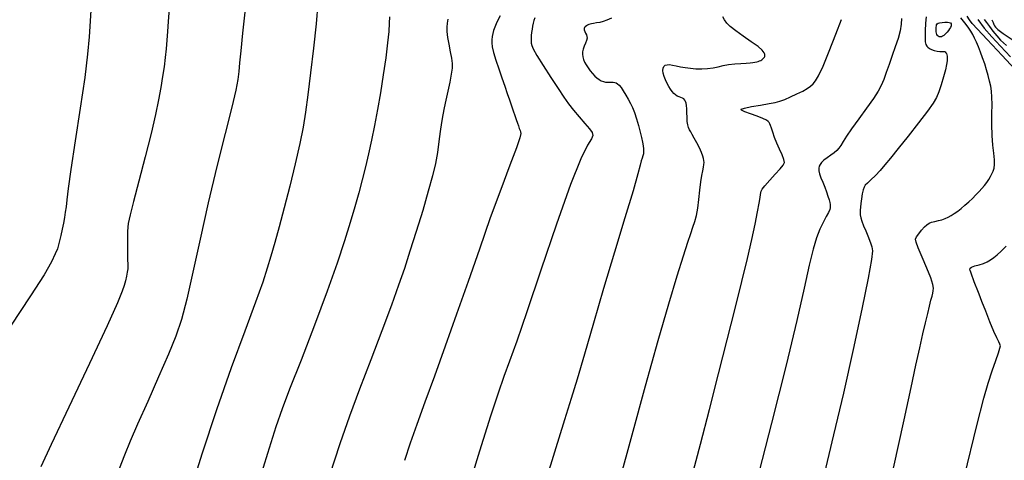
# Model space of a CAD drawing. Extents: x 362093 to 365293, y 1021863 to 1024863.
# Drawn here: x 363310 to 363497, y 1022813 to 1022897 of the extents above; entities that cross this region are included whole.
import ezdxf

# ---------------------------------------------------------------- set-up
doc = ezdxf.new("R2010")
doc.units = 0
doc.header["$MEASUREMENT"] = 0
doc.layers.add('INDEX', color=1, linetype='CONTINUOUS')
doc.layers.add('INTER', color=33, linetype='CONTINUOUS')

msp = doc.modelspace()

# ---------------------------------------------------------------- linework, layer by layer
at = {"layer": 'INDEX', "color": 1, "linetype": 'CONTINUOUS'}
for points, elevation in [([(363338.62, 1022899.64), (363338.41, 1022896.38), (363338.28, 1022894.49), (363338.28, 1022894.49), (363338.15, 1022892.86), (363338, 1022891.23), (363337.83, 1022889.57), (363337.83, 1022889.57), (363337.61, 1022887.83), (363337.35, 1022885.96), (363337.03, 1022883.91), (363337.03, 1022883.91), (363336.6, 1022881.59), (363336.02, 1022878.78), (363335.18, 1022875.2), (363335.18, 1022875.2), (363334.07, 1022870.79), (363332.87, 1022866.21), (363331.85, 1022862.35), (363331.85, 1022862.35), (363331.2, 1022859.81), (363330.86, 1022858.16), (363330.72, 1022856.71), (363330.72, 1022856.71), (363330.68, 1022854.94), (363330.7, 1022853.05), (363330.73, 1022851.42), (363330.73, 1022851.42), (363330.75, 1022850.33), (363330.74, 1022849.61), (363330.66, 1022848.98), (363330.66, 1022848.98), (363330.51, 1022848.21), (363330.31, 1022847.34), (363330.07, 1022846.43), (363330.07, 1022846.43), (363329.72, 1022845.36), (363328.83, 1022843.19), (363326.84, 1022838.82), (363326.84, 1022838.82), (363323.5, 1022831.66), (363319.62, 1022823.42), (363316.29, 1022816.34), (363316.29, 1022816.34), (363314.33, 1022812.12)], 2400), ([(363401.21, 1022897.48), (363400.8, 1022896.65), (363400.8, 1022896.65), (363400.46, 1022895.93), (363400.18, 1022895.29), (363399.97, 1022894.69), (363399.97, 1022894.69), (363399.81, 1022894.11), (363399.7, 1022893.53), (363399.62, 1022892.95), (363399.62, 1022892.95), (363399.61, 1022892.35), (363399.7, 1022891.59), (363399.94, 1022890.54), (363399.94, 1022890.54), (363400.38, 1022889.09), (363400.93, 1022887.41), (363401.52, 1022885.7), (363401.52, 1022885.7), (363402.07, 1022884.15), (363402.56, 1022882.77), (363402.99, 1022881.54), (363402.99, 1022881.54), (363403.37, 1022880.44), (363403.7, 1022879.47), (363403.99, 1022878.61), (363403.99, 1022878.61), (363404.25, 1022877.84), (363404.47, 1022877.18), (363404.67, 1022876.62), (363404.67, 1022876.62), (363404.83, 1022876.16), (363404.97, 1022875.78), (363405.08, 1022875.49), (363405.08, 1022875.49), (363405.12, 1022875.17), (363404.93, 1022874.37), (363404.29, 1022872.51), (363404.29, 1022872.51), (363403.04, 1022869.19), (363401.33, 1022864.63), (363399.35, 1022859.23), (363399.35, 1022859.23), (363397.27, 1022853.34), (363395.15, 1022847.19), (363392.98, 1022840.99), (363392.98, 1022840.99), (363390.82, 1022834.96), (363388.76, 1022829.32), (363386.94, 1022824.34), (363386.94, 1022824.34), (363385.44, 1022820.17), (363384.19, 1022816.61), (363383.08, 1022813.35)], 2390), ([(363477.14, 1022896.94), (363477.07, 1022895.86), (363476.88, 1022894.64), (363476.88, 1022894.64), (363476.49, 1022893.2), (363475.97, 1022891.6), (363475.39, 1022889.93), (363475.39, 1022889.93), (363474.82, 1022888.28), (363474.27, 1022886.75), (363473.78, 1022885.41), (363473.78, 1022885.41), (363473.32, 1022884.3), (363472.73, 1022883.2), (363471.84, 1022881.82), (363471.84, 1022881.82), (363470.53, 1022879.98), (363469.05, 1022877.95), (363467.71, 1022876.08), (363467.71, 1022876.08), (363466.74, 1022874.67), (363466.1, 1022873.66), (363465.66, 1022872.95), (363465.66, 1022872.95), (363465.3, 1022872.43), (363464.91, 1022871.99), (363464.43, 1022871.57), (363464.43, 1022871.57), (363463.79, 1022871.1), (363463.09, 1022870.6), (363462.47, 1022870.13), (363462.47, 1022870.13), (363462.02, 1022869.73), (363461.73, 1022869.36), (363461.56, 1022869), (363461.56, 1022869), (363461.48, 1022868.62), (363461.5, 1022868.16), (363461.64, 1022867.57), (363461.64, 1022867.57), (363461.91, 1022866.83), (363462.26, 1022865.97), (363462.62, 1022865.06), (363462.62, 1022865.06), (363462.95, 1022864.17), (363463.22, 1022863.35), (363463.43, 1022862.66), (363463.43, 1022862.66), (363463.57, 1022862.14), (363463.64, 1022861.75), (363463.67, 1022861.44), (363463.67, 1022861.44), (363463.67, 1022861.16), (363463.57, 1022860.81), (363463.32, 1022860.28), (363463.32, 1022860.28), (363462.87, 1022859.47), (363462.29, 1022858.39), (363461.67, 1022857.07), (363461.67, 1022857.07), (363461.06, 1022855.46), (363460.42, 1022853.31), (363459.66, 1022850.26), (363459.66, 1022850.26), (363458.7, 1022845.96), (363457.32, 1022839.85), (363455.29, 1022831.37), (363455.29, 1022831.37), (363452.54, 1022820.42), (363449.56, 1022808.85)], 2380), ([(363492.81, 1022896.79), (363493.2, 1022896.18), (363493.2, 1022896.18), (363493.76, 1022895.42), (363494.43, 1022894.55), (363495.15, 1022893.69), (363495.15, 1022893.69), (363495.9, 1022892.87), (363497.02, 1022891.83)], 2370)]:
    msp.add_lwpolyline(points, dxfattribs=dict(at, elevation=elevation))
at = {"layer": 'INTER', "linetype": 'CONTINUOUS'}
for points, elevation in [([(363323.82, 1022899.55), (363323.67, 1022896.45), (363323.67, 1022896.45), (363323.48, 1022893.51), (363323.16, 1022890.19), (363322.6, 1022885.81), (363322.6, 1022885.81), (363321.76, 1022880.02), (363320.81, 1022873.78), (363320, 1022868.38), (363320, 1022868.38), (363319.49, 1022864.78), (363319.23, 1022862.66), (363319.08, 1022861.35), (363319.08, 1022861.35), (363318.94, 1022860.29), (363318.77, 1022859.29), (363318.57, 1022858.23), (363318.57, 1022858.23), (363318.32, 1022857.08), (363318.07, 1022855.92), (363317.84, 1022854.91), (363317.84, 1022854.91), (363317.66, 1022854.12), (363317.44, 1022853.38), (363317.05, 1022852.42), (363317.05, 1022852.42), (363316.34, 1022850.94), (363314.92, 1022848.46), (363312.38, 1022844.46), (363308.54, 1022838.74)], 2402), ([(363366.72, 1022899.87), (363366.38, 1022895.92), (363366.38, 1022895.92), (363365.9, 1022891.36), (363365.35, 1022886.69), (363364.83, 1022882.52), (363364.83, 1022882.52), (363364.39, 1022879.25), (363363.93, 1022876.41), (363363.31, 1022873.32), (363363.31, 1022873.32), (363362.44, 1022869.49), (363361.41, 1022865.25), (363360.37, 1022861.13), (363359.41, 1022857.56), (363358.57, 1022854.55), (363357.83, 1022852), (363357.83, 1022852), (363357.15, 1022849.73), (363356.28, 1022847.08), (363354.92, 1022843.28), (363354.92, 1022843.28), (363352.88, 1022837.78), (363350.34, 1022830.84), (363347.56, 1022822.92), (363347.56, 1022822.92), (363344.79, 1022814.56), (363342.28, 1022806.62)], 2396), ([(363352.97, 1022898.71), (363352.49, 1022894.17), (363352.49, 1022894.17), (363352.15, 1022890.85), (363351.91, 1022888.57), (363351.74, 1022886.92), (363351.74, 1022886.92), (363351.55, 1022885.43), (363351.19, 1022883.42), (363350.44, 1022880.18), (363350.44, 1022880.18), (363349.2, 1022875.19), (363347.62, 1022868.93), (363345.97, 1022862.06), (363345.97, 1022862.06), (363344.43, 1022855.23), (363343.07, 1022848.99), (363341.91, 1022843.83), (363341.91, 1022843.83), (363340.91, 1022840.01), (363339.86, 1022836.86), (363338.47, 1022833.45), (363338.47, 1022833.45), (363336.6, 1022829.15), (363334.52, 1022824.48), (363332.62, 1022820.23), (363332.62, 1022820.23), (363331.2, 1022816.98), (363330.11, 1022814.35), (363329.14, 1022811.73)], 2398), ([(363380.27, 1022897.27), (363380.23, 1022896.06), (363380.12, 1022894.48), (363379.91, 1022892.34), (363379.91, 1022892.34), (363379.55, 1022889.52), (363379.09, 1022886.27), (363378.57, 1022882.92), (363378.57, 1022882.92), (363378.02, 1022879.72), (363377.45, 1022876.73), (363376.88, 1022873.95), (363376.88, 1022873.95), (363376.31, 1022871.36), (363375.73, 1022868.89), (363375.12, 1022866.46), (363375.12, 1022866.46), (363374.46, 1022863.98), (363373.71, 1022861.32), (363372.84, 1022858.35), (363372.84, 1022858.35), (363371.77, 1022854.89), (363370.37, 1022850.67), (363368.49, 1022845.37), (363368.49, 1022845.37), (363366.08, 1022838.93), (363363.54, 1022832.34), (363361.38, 1022826.83), (363361.38, 1022826.83), (363359.94, 1022823.1), (363358.75, 1022819.71), (363357.16, 1022814.66), (363357.16, 1022814.66), (363354.75, 1022806.69)], 2394), ([(363407.78, 1022897.05), (363407.61, 1022896.57), (363407.47, 1022896.06), (363407.34, 1022895.51), (363407.34, 1022895.51), (363407.24, 1022894.93), (363407.16, 1022894.33), (363407.1, 1022893.76), (363407.1, 1022893.76), (363407.07, 1022893.23), (363407.07, 1022892.74), (363407.1, 1022892.31), (363407.1, 1022892.31), (363407.18, 1022891.87), (363407.48, 1022891.19), (363408.17, 1022889.97), (363408.17, 1022889.97), (363409.35, 1022888.07), (363410.8, 1022885.82), (363412.18, 1022883.71), (363412.18, 1022883.71), (363413.25, 1022882.09), (363414.15, 1022880.82), (363415.06, 1022879.64), (363415.06, 1022879.64), (363416.13, 1022878.35), (363417.22, 1022877.08), (363418.12, 1022876.05), (363418.12, 1022876.05), (363418.64, 1022875.37), (363418.77, 1022874.83), (363418.48, 1022874.16), (363418.48, 1022874.16), (363417.75, 1022872.96), (363416.47, 1022870.41), (363414.51, 1022865.58), (363414.51, 1022865.58), (363411.84, 1022858.06), (363408.9, 1022849.34), (363406.26, 1022841.45), (363406.26, 1022841.45), (363404.35, 1022835.89), (363403, 1022832.15), (363401.92, 1022829.22), (363401.92, 1022829.22), (363400.81, 1022826.09), (363399.37, 1022821.72), (363397.28, 1022815.09), (363397.28, 1022815.09), (363394.38, 1022805.62)], 2388), ([(363422.25, 1022897.01), (363421.4, 1022896.61), (363420.71, 1022896.38), (363420.71, 1022896.38), (363420.05, 1022896.22), (363419.42, 1022896.12), (363418.89, 1022896.04), (363418.89, 1022896.04), (363418.51, 1022895.97), (363418.23, 1022895.89), (363417.99, 1022895.79), (363417.99, 1022895.79), (363417.75, 1022895.68), (363417.52, 1022895.54), (363417.32, 1022895.4), (363417.32, 1022895.4), (363417.17, 1022895.24), (363417.09, 1022895.06), (363417.09, 1022894.82), (363417.09, 1022894.82), (363417.2, 1022894.52), (363417.36, 1022894.18), (363417.52, 1022893.84), (363417.52, 1022893.84), (363417.62, 1022893.53), (363417.64, 1022893.21), (363417.55, 1022892.82), (363417.55, 1022892.82), (363417.36, 1022892.31), (363417.11, 1022891.73), (363416.9, 1022891.16), (363416.9, 1022891.16), (363416.78, 1022890.65), (363416.76, 1022890.18), (363416.82, 1022889.71), (363416.82, 1022889.71), (363416.96, 1022889.22), (363417.17, 1022888.71), (363417.46, 1022888.17), (363417.46, 1022888.17), (363417.83, 1022887.6), (363418.23, 1022887.04), (363418.66, 1022886.52), (363418.66, 1022886.52), (363419.09, 1022886.07), (363419.51, 1022885.7), (363419.93, 1022885.39), (363420.33, 1022885.16), (363420.73, 1022885.01), (363421.12, 1022884.92), (363421.12, 1022884.92), (363421.51, 1022884.91), (363421.88, 1022884.93), (363422.23, 1022884.94), (363422.23, 1022884.94), (363422.57, 1022884.93), (363422.88, 1022884.87), (363423.17, 1022884.77), (363423.17, 1022884.77), (363423.44, 1022884.61), (363423.73, 1022884.35), (363424.08, 1022883.92), (363424.08, 1022883.92), (363424.51, 1022883.27), (363424.97, 1022882.48), (363425.44, 1022881.67), (363425.44, 1022881.67), (363425.85, 1022880.9), (363426.23, 1022880.09), (363426.61, 1022879.14), (363426.61, 1022879.14), (363427.01, 1022877.97), (363427.39, 1022876.69), (363427.72, 1022875.47), (363427.72, 1022875.47), (363427.97, 1022874.43), (363428.14, 1022873.57), (363428.25, 1022872.87), (363428.25, 1022872.87), (363428.32, 1022872.28), (363428.34, 1022871.79), (363428.3, 1022871.36), (363428.3, 1022871.36), (363428.2, 1022870.97), (363428.05, 1022870.55), (363427.89, 1022870.02), (363427.89, 1022870.02), (363427.7, 1022869.22), (363427.27, 1022867.56), (363426.36, 1022864.37), (363426.36, 1022864.37), (363424.81, 1022859.23), (363422.84, 1022852.76), (363420.77, 1022845.85), (363420.77, 1022845.85), (363418.84, 1022839.29), (363417.17, 1022833.47), (363415.79, 1022828.74), (363415.79, 1022828.74), (363414.66, 1022825.06), (363413.39, 1022821.03), (363411.48, 1022814.91), (363411.48, 1022814.91), (363408.61, 1022805.54)], 2386), ([(363423.81, 1022809.44), (363426.21, 1022818.17), (363428.72, 1022827.43), (363431.09, 1022836.02), (363431.09, 1022836.02), (363433.1, 1022842.97), (363434.71, 1022848.26), (363435.91, 1022852.06), (363435.91, 1022852.06), (363436.74, 1022854.63), (363437.29, 1022856.31), (363437.69, 1022857.5), (363437.69, 1022857.5), (363438.03, 1022858.57), (363438.33, 1022859.7), (363438.59, 1022861.05), (363438.59, 1022861.05), (363438.81, 1022862.7), (363439, 1022864.47), (363439.19, 1022866.06), (363439.19, 1022866.06), (363439.37, 1022867.28), (363439.54, 1022868.16), (363439.67, 1022868.81), (363439.67, 1022868.81), (363439.75, 1022869.31), (363439.78, 1022869.71), (363439.76, 1022870.08), (363439.76, 1022870.08), (363439.71, 1022870.46), (363439.58, 1022870.93), (363439.32, 1022871.59), (363439.32, 1022871.59), (363438.91, 1022872.47), (363438.41, 1022873.44), (363437.94, 1022874.33), (363437.94, 1022874.33), (363437.56, 1022875), (363437.27, 1022875.5), (363437.03, 1022875.92), (363437.03, 1022875.92), (363436.85, 1022876.35), (363436.7, 1022876.85), (363436.61, 1022877.48), (363436.61, 1022877.48), (363436.57, 1022878.27), (363436.55, 1022879.12), (363436.54, 1022879.89), (363436.54, 1022879.89), (363436.49, 1022880.48), (363436.42, 1022880.91), (363436.3, 1022881.24), (363436.3, 1022881.24), (363436.14, 1022881.51), (363435.93, 1022881.73), (363435.68, 1022881.89), (363435.68, 1022881.89), (363435.38, 1022882.02), (363435.06, 1022882.13), (363434.72, 1022882.28), (363434.39, 1022882.49), (363434.06, 1022882.78), (363433.74, 1022883.14), (363433.74, 1022883.14), (363433.42, 1022883.58), (363433.11, 1022884.09), (363432.8, 1022884.67), (363432.8, 1022884.67), (363432.51, 1022885.32), (363432.26, 1022885.99), (363432.08, 1022886.61), (363432.08, 1022886.61), (363432, 1022887.14), (363432.04, 1022887.56), (363432.18, 1022887.89), (363432.18, 1022887.89), (363432.43, 1022888.11), (363432.79, 1022888.22), (363433.26, 1022888.23), (363433.26, 1022888.23), (363433.84, 1022888.15), (363434.53, 1022888), (363435.32, 1022887.83), (363435.32, 1022887.83), (363436.21, 1022887.67), (363437.19, 1022887.54), (363438.24, 1022887.45), (363438.24, 1022887.45), (363439.35, 1022887.44), (363440.45, 1022887.5), (363441.5, 1022887.63), (363441.5, 1022887.63), (363442.46, 1022887.83), (363443.41, 1022888.05), (363444.43, 1022888.25), (363444.43, 1022888.25), (363445.58, 1022888.38), (363446.75, 1022888.46), (363447.76, 1022888.52), (363447.76, 1022888.52), (363448.51, 1022888.58), (363449.03, 1022888.64), (363449.42, 1022888.7), (363449.42, 1022888.7), (363449.76, 1022888.76), (363450.05, 1022888.83), (363450.3, 1022888.92), (363450.3, 1022888.92), (363450.52, 1022889.02), (363450.7, 1022889.14), (363450.86, 1022889.27), (363450.86, 1022889.27), (363450.99, 1022889.4), (363451.11, 1022889.52), (363451.2, 1022889.65), (363451.2, 1022889.65), (363451.26, 1022889.79), (363451.29, 1022889.96), (363451.26, 1022890.19), (363451.26, 1022890.19), (363451.15, 1022890.49), (363450.8, 1022890.95), (363450.02, 1022891.63), (363450.02, 1022891.63), (363448.73, 1022892.56), (363447.2, 1022893.61), (363445.78, 1022894.61), (363445.78, 1022894.61), (363444.75, 1022895.42), (363444.08, 1022896.08), (363443.65, 1022896.68), (363443.65, 1022896.68), (363443.37, 1022897.27)], 2384), ([(363481.8, 1022897.27), (363481.69, 1022896.06), (363481.62, 1022894.64), (363481.6, 1022893.38), (363481.6, 1022893.38), (363481.64, 1022892.53), (363481.75, 1022892.05), (363481.91, 1022891.75), (363481.91, 1022891.75), (363482.12, 1022891.51), (363482.42, 1022891.29), (363482.82, 1022891.1), (363482.82, 1022891.1), (363483.34, 1022890.93), (363483.91, 1022890.79), (363484.42, 1022890.71), (363484.42, 1022890.71), (363484.8, 1022890.7), (363485.07, 1022890.72), (363485.26, 1022890.71), (363485.26, 1022890.71), (363485.41, 1022890.63), (363485.53, 1022890.49), (363485.63, 1022890.31), (363485.63, 1022890.31), (363485.71, 1022890.09), (363485.77, 1022889.82), (363485.79, 1022889.46), (363485.78, 1022888.97), (363485.68, 1022888.27), (363485.46, 1022887.26), (363485.46, 1022887.26), (363485.1, 1022885.91), (363484.67, 1022884.43), (363484.22, 1022883.09), (363484.22, 1022883.09), (363483.78, 1022882.03), (363483.15, 1022880.96), (363482.06, 1022879.45), (363482.06, 1022879.45), (363480.37, 1022877.24), (363478.38, 1022874.7), (363476.51, 1022872.34), (363476.51, 1022872.34), (363475.09, 1022870.56), (363474.02, 1022869.25), (363473.11, 1022868.21), (363473.11, 1022868.21), (363472.21, 1022867.28), (363471.37, 1022866.45), (363470.71, 1022865.83), (363470.71, 1022865.83), (363470.29, 1022865.42), (363470.06, 1022865.07), (363469.9, 1022864.57), (363469.9, 1022864.57), (363469.73, 1022863.8), (363469.58, 1022862.87), (363469.45, 1022861.98), (363469.45, 1022861.98), (363469.36, 1022861.26), (363469.33, 1022860.7), (363469.32, 1022860.24), (363469.32, 1022860.24), (363469.34, 1022859.79), (363469.43, 1022859.27), (363469.63, 1022858.61), (363469.63, 1022858.61), (363469.96, 1022857.73), (363470.37, 1022856.76), (363470.77, 1022855.81), (363470.77, 1022855.81), (363471.11, 1022855.01), (363471.37, 1022854.33), (363471.56, 1022853.73), (363471.56, 1022853.73), (363471.66, 1022852.99), (363471.49, 1022851.35), (363470.86, 1022847.86), (363470.86, 1022847.86), (363469.65, 1022841.94), (363468, 1022834.32), (363466.15, 1022826.1), (363466.15, 1022826.1), (363464.29, 1022818.18), (363462.49, 1022810.76)], 2378), ([(363475.61, 1022811.87), (363477.66, 1022821.01), (363478.98, 1022827.14), (363479.87, 1022831.36), (363479.87, 1022831.36), (363480.59, 1022834.64), (363481.19, 1022837.28), (363481.69, 1022839.41), (363481.69, 1022839.41), (363482.11, 1022841.16), (363482.46, 1022842.56), (363482.72, 1022843.64), (363482.72, 1022843.64), (363482.92, 1022844.42), (363483.05, 1022845), (363483.15, 1022845.46), (363483.15, 1022845.46), (363483.19, 1022845.93), (363483.08, 1022846.65), (363482.69, 1022847.87), (363482.69, 1022847.87), (363481.96, 1022849.72), (363481.08, 1022851.8), (363480.32, 1022853.57), (363480.32, 1022853.57), (363479.89, 1022854.63), (363479.79, 1022855.19), (363479.98, 1022855.63), (363479.98, 1022855.63), (363480.4, 1022856.22), (363480.94, 1022856.9), (363481.48, 1022857.51), (363481.48, 1022857.51), (363481.93, 1022857.95), (363482.36, 1022858.23), (363482.84, 1022858.42), (363482.84, 1022858.42), (363483.44, 1022858.58), (363484.12, 1022858.73), (363484.79, 1022858.89), (363484.79, 1022858.89), (363485.4, 1022859.09), (363485.96, 1022859.34), (363486.53, 1022859.66), (363486.53, 1022859.66), (363487.13, 1022860.04), (363487.77, 1022860.5), (363488.44, 1022861.03), (363488.44, 1022861.03), (363489.15, 1022861.63), (363489.87, 1022862.28), (363490.57, 1022862.93), (363490.57, 1022862.93), (363491.21, 1022863.57), (363491.81, 1022864.2), (363492.35, 1022864.81), (363492.35, 1022864.81), (363492.84, 1022865.39), (363493.27, 1022865.96), (363493.65, 1022866.51), (363493.65, 1022866.51), (363493.98, 1022867.05), (363494.26, 1022867.57), (363494.48, 1022868.09), (363494.48, 1022868.09), (363494.66, 1022868.65), (363494.75, 1022869.32), (363494.74, 1022870.23), (363494.74, 1022870.23), (363494.61, 1022871.47), (363494.43, 1022873.02), (363494.28, 1022874.85), (363494.28, 1022874.85), (363494.24, 1022876.89), (363494.26, 1022878.92), (363494.28, 1022880.71), (363494.28, 1022880.71), (363494.25, 1022882.1), (363494.16, 1022883.18), (363494.02, 1022884.14), (363493.82, 1022885.12), (363493.56, 1022886.15), (363493.25, 1022887.24), (363493.25, 1022887.24), (363492.88, 1022888.37), (363492.49, 1022889.5), (363492.09, 1022890.58), (363492.09, 1022890.58), (363491.7, 1022891.57), (363491.33, 1022892.46), (363490.98, 1022893.24), (363490.98, 1022893.24), (363490.64, 1022893.93), (363490.29, 1022894.54), (363489.89, 1022895.12), (363489.89, 1022895.12), (363489.36, 1022895.79), (363488.38, 1022897.06)], 2376), ([(363499.37, 1022886.55), (363496.19, 1022889.95), (363493.36, 1022892.96), (363493.36, 1022892.96), (363491.53, 1022894.92), (363490.54, 1022896.03), (363490.01, 1022896.73), (363490.01, 1022896.73), (363489.56, 1022897.42)], 2374), ([(363391.32, 1022896.8), (363391.2, 1022896.08), (363391.2, 1022896.08), (363391.14, 1022895.33), (363391.15, 1022894.47), (363391.27, 1022893.39), (363391.27, 1022893.39), (363391.49, 1022892.07), (363391.76, 1022890.67), (363391.99, 1022889.42), (363391.99, 1022889.42), (363392.11, 1022888.45), (363392.1, 1022887.56), (363391.96, 1022886.45), (363391.96, 1022886.45), (363391.67, 1022884.93), (363391.3, 1022883.19), (363390.93, 1022881.5), (363390.93, 1022881.5), (363390.62, 1022880.06), (363390.35, 1022878.73), (363390.11, 1022877.29), (363390.11, 1022877.29), (363389.88, 1022875.58), (363389.63, 1022873.66), (363389.34, 1022871.63), (363389.34, 1022871.63), (363388.96, 1022869.55), (363388.41, 1022867.19), (363387.62, 1022864.27), (363387.62, 1022864.27), (363386.55, 1022860.63), (363385.32, 1022856.67), (363384.13, 1022852.91), (363384.13, 1022852.91), (363383.08, 1022849.68), (363382, 1022846.51), (363380.63, 1022842.72), (363380.63, 1022842.72), (363378.8, 1022837.86), (363376.71, 1022832.36), (363374.61, 1022826.84), (363374.61, 1022826.84), (363372.71, 1022821.71), (363370.88, 1022816.49), (363368.93, 1022810.47)], 2392), ([(363437.48, 1022810.26), (363439.11, 1022816.4), (363440.82, 1022823), (363440.82, 1022823), (363442.53, 1022829.71), (363444.17, 1022836.19), (363445.67, 1022842.12), (363445.67, 1022842.12), (363446.96, 1022847.23), (363448.01, 1022851.53), (363448.85, 1022855.12), (363448.85, 1022855.12), (363449.48, 1022858.06), (363449.92, 1022860.36), (363450.21, 1022862.02), (363450.21, 1022862.02), (363450.38, 1022863.06), (363450.46, 1022863.65), (363450.5, 1022863.99), (363450.5, 1022863.99), (363450.56, 1022864.27), (363450.78, 1022864.66), (363451.29, 1022865.32), (363451.29, 1022865.32), (363452.2, 1022866.34), (363453.26, 1022867.51), (363454.2, 1022868.53), (363454.2, 1022868.53), (363454.78, 1022869.2), (363455, 1022869.7), (363454.9, 1022870.29), (363454.9, 1022870.29), (363454.55, 1022871.15), (363454.06, 1022872.22), (363453.55, 1022873.37), (363453.55, 1022873.37), (363453.12, 1022874.47), (363452.78, 1022875.44), (363452.54, 1022876.2), (363452.54, 1022876.2), (363452.36, 1022876.72), (363452.23, 1022877.04), (363452.11, 1022877.27), (363452.11, 1022877.27), (363451.93, 1022877.47), (363451.58, 1022877.71), (363450.9, 1022878.03), (363450.9, 1022878.03), (363449.82, 1022878.45), (363448.58, 1022878.92), (363447.49, 1022879.32), (363447.49, 1022879.32), (363446.85, 1022879.6), (363446.79, 1022879.8), (363447.42, 1022880.01), (363447.42, 1022880.01), (363448.78, 1022880.28), (363450.49, 1022880.57), (363452.09, 1022880.85), (363452.09, 1022880.85), (363453.26, 1022881.08), (363454.14, 1022881.33), (363455.04, 1022881.66), (363456.15, 1022882.13), (363457.36, 1022882.68), (363458.46, 1022883.23), (363458.46, 1022883.23), (363459.3, 1022883.71), (363459.93, 1022884.16), (363460.43, 1022884.59), (363460.43, 1022884.59), (363460.9, 1022885.14), (363461.47, 1022886.12), (363462.31, 1022887.93), (363462.31, 1022887.93), (363463.47, 1022890.77), (363464.74, 1022894), (363465.82, 1022896.78)], 2382), ([(363491.56, 1022896.76), (363492.81, 1022895.12), (363494.23, 1022893.46), (363495.88, 1022891.69), (363495.88, 1022891.69), (363497.78, 1022889.73)], 2372), ([(363494.23, 1022896.73), (363494.47, 1022896.19), (363494.64, 1022895.81), (363494.76, 1022895.54), (363494.76, 1022895.54), (363494.9, 1022895.29), (363495.34, 1022894.89), (363496.4, 1022894.12), (363496.4, 1022894.12), (363498.26, 1022892.83)], 2368), ([(363489.05, 1022810.39), (363491.39, 1022819.98), (363492.72, 1022825.13), (363493.55, 1022827.98), (363493.55, 1022827.98), (363494.29, 1022830.29), (363494.96, 1022832.27), (363495.47, 1022833.73), (363495.47, 1022833.73), (363495.77, 1022834.58), (363495.85, 1022835.02), (363495.77, 1022835.33), (363495.77, 1022835.33), (363495.54, 1022835.77), (363495.15, 1022836.53), (363494.59, 1022837.76), (363494.59, 1022837.76), (363493.87, 1022839.54), (363493.08, 1022841.56), (363492.37, 1022843.41), (363492.37, 1022843.41), (363491.84, 1022844.79), (363491.46, 1022845.77), (363491.17, 1022846.51), (363491.17, 1022846.51), (363490.92, 1022847.14), (363490.72, 1022847.69), (363490.54, 1022848.18), (363490.38, 1022848.6), (363490.24, 1022848.97), (363490.13, 1022849.28), (363490.13, 1022849.28), (363490.05, 1022849.53), (363490.11, 1022849.74), (363490.41, 1022849.94), (363490.41, 1022849.94), (363491.01, 1022850.15), (363491.81, 1022850.37), (363492.63, 1022850.62), (363492.63, 1022850.62), (363493.34, 1022850.92), (363493.99, 1022851.28), (363494.6, 1022851.72), (363494.6, 1022851.72), (363495.26, 1022852.25), (363496.02, 1022852.96), (363496.95, 1022853.9)], 2374)]:
    msp.add_lwpolyline(points, dxfattribs=dict(at, elevation=elevation))
at = {"layer": 'INTER', "linetype": 'CONTINUOUS', "elevation": 2376}
msp.add_lwpolyline([(363483.78, 1022895.78), (363483.87, 1022895.94), (363484.05, 1022896.06), (363484.36, 1022896.15), (363484.36, 1022896.15), (363484.83, 1022896.22), (363485.36, 1022896.27), (363485.85, 1022896.27), (363485.85, 1022896.27), (363486.19, 1022896.21), (363486.41, 1022896.11), (363486.52, 1022895.96), (363486.52, 1022895.96), (363486.56, 1022895.77), (363486.52, 1022895.55), (363486.42, 1022895.28), (363486.42, 1022895.28), (363486.24, 1022894.98), (363486.02, 1022894.67), (363485.78, 1022894.37), (363485.78, 1022894.37), (363485.55, 1022894.12), (363485.33, 1022893.9), (363485.12, 1022893.73), (363485.12, 1022893.73), (363484.93, 1022893.6), (363484.74, 1022893.51), (363484.57, 1022893.47), (363484.57, 1022893.47), (363484.41, 1022893.47), (363484.26, 1022893.51), (363484.11, 1022893.61), (363484.11, 1022893.61), (363483.97, 1022893.75), (363483.85, 1022893.93), (363483.77, 1022894.16), (363483.77, 1022894.16), (363483.73, 1022894.42), (363483.73, 1022894.7), (363483.73, 1022895), (363483.73, 1022895), (363483.73, 1022895.29), (363483.74, 1022895.55), (363483.78, 1022895.78)], close=True, dxfattribs=at)

doc.saveas('drawing.dxf')
